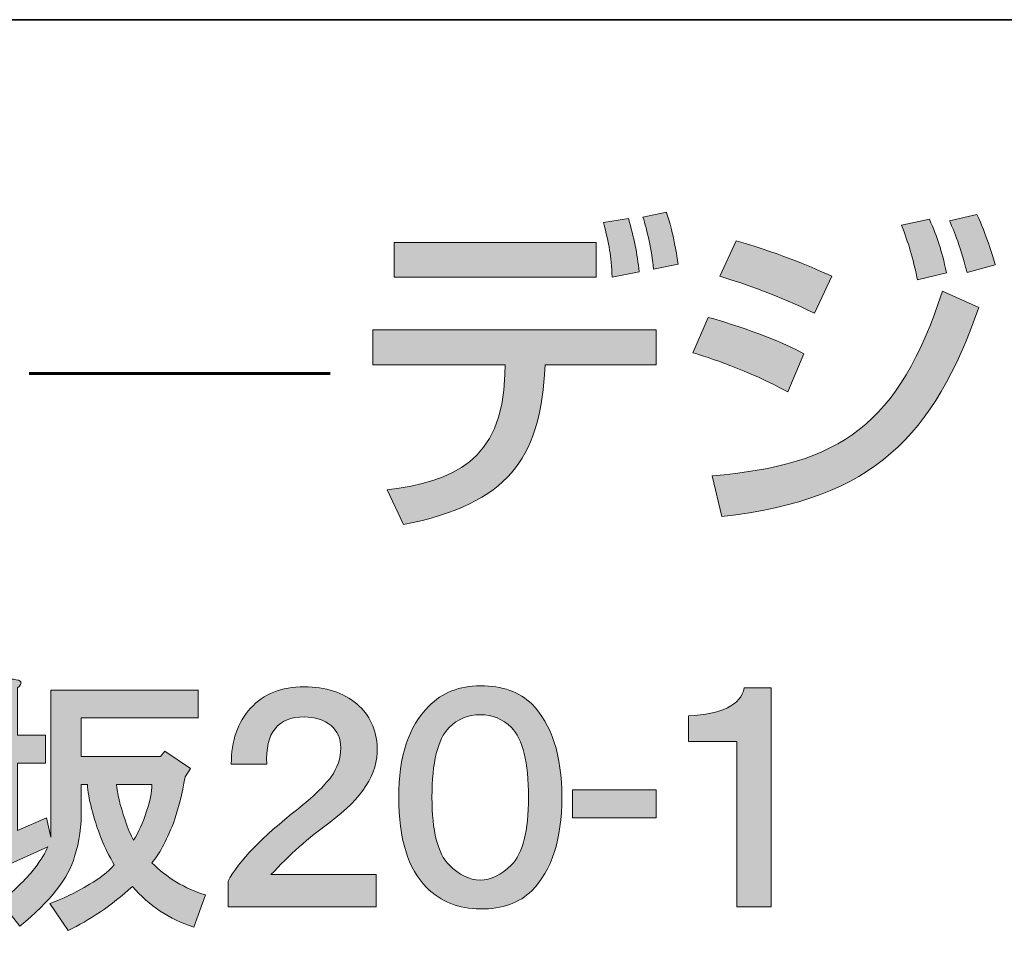
# Model space of a CAD drawing. Units: inches. Extents: x -49 to 343, y -34 to 243.
# Drawn here: x 314 to 327, y -22 to -9 of the extents above; entities that cross this region are included whole.
import ezdxf

# ---------------------------------------------------------------- set-up
doc = ezdxf.new("R2010")
doc.units = ezdxf.units.IN
doc.header["$MEASUREMENT"] = 0
doc.layers.add('_U+30EC_U+30A4_U+30E4_U+30FC 1', color=7, linetype='Continuous')

msp = doc.modelspace()

# ---------------------------------------------------------------- hatches: boundary and pattern name
at = {"layer": '_U+30EC_U+30A4_U+30E4_U+30FC 1'}
h = msp.add_hatch(color=29, dxfattribs=at)
h.dxf.hatch_style = 2
edge = h.paths.add_edge_path()
edge.add_spline(control_points=[(322.501, -12.982), (322.501, -12.982), (322.501, -13.469), (322.501, -13.469), (322.501, -13.469), (320.954, -13.469), (320.954, -13.469), (320.954, -13.469), (320.945, -13.606), (320.945, -13.606), (320.864, -14.751), (320.453, -15.407), (318.977, -15.695), (318.977, -15.695), (318.751, -15.213), (318.751, -15.213), (319.667, -15.086), (320.349, -14.831), (320.392, -13.601), (320.392, -13.601), (320.396, -13.469), (320.396, -13.469), (320.396, -13.469), (318.552, -13.469), (318.552, -13.469), (318.552, -13.469), (318.552, -12.982), (318.552, -12.982), (318.552, -12.982), (322.501, -12.982), (322.501, -12.982)], knot_values=[0, 0, 0, 0, 1, 1, 1, 2, 2, 2, 3, 3, 3, 4, 4, 4, 5, 5, 5, 6, 6, 6, 7, 7, 7, 8, 8, 8, 9, 9, 9, 10, 10, 10, 10], degree=3, periodic=1)
h.paths.add_polyline_path([(321.664, -12.245), (318.849, -12.245), (318.849, -11.762), (321.664, -11.762)])
edge = h.paths.add_edge_path()
edge.add_spline(control_points=[(321.886, -12.245), (321.876, -11.942), (321.843, -11.795), (321.767, -11.483), (321.767, -11.483), (322.113, -11.43), (322.113, -11.43), (322.189, -11.687), (322.235, -11.918), (322.264, -12.173), (322.264, -12.173), (321.886, -12.245), (321.886, -12.245)], knot_values=[0, 0, 0, 0, 1, 1, 1, 2, 2, 2, 3, 3, 3, 4, 4, 4, 4], degree=3, periodic=1)
edge = h.paths.add_edge_path()
edge.add_spline(control_points=[(322.463, -12.135), (322.439, -11.871), (322.373, -11.587), (322.316, -11.408), (322.316, -11.408), (322.642, -11.341), (322.642, -11.341), (322.685, -11.468), (322.737, -11.62), (322.807, -12.064), (322.807, -12.064), (322.463, -12.135), (322.463, -12.135)], knot_values=[0, 0, 0, 0, 1, 1, 1, 2, 2, 2, 3, 3, 3, 4, 4, 4, 4], degree=3, periodic=1)
h = msp.add_hatch(color=29, dxfattribs=at)
h.dxf.hatch_style = 2
edge = h.paths.add_edge_path()
edge.add_spline(control_points=[(324.337, -13.847), (323.784, -13.544), (323.211, -13.36), (323.013, -13.299), (323.013, -13.299), (323.226, -12.807), (323.226, -12.807), (323.297, -12.826), (324.077, -13.048), (324.56, -13.313), (324.56, -13.313), (324.337, -13.847), (324.337, -13.847)], knot_values=[0, 0, 0, 0, 1, 1, 1, 2, 2, 2, 3, 3, 3, 4, 4, 4, 4], degree=3, periodic=1)
edge = h.paths.add_edge_path()
edge.add_spline(control_points=[(323.282, -15.015), (325.07, -14.869), (325.883, -14.302), (326.489, -12.443), (326.489, -12.443), (326.999, -12.67), (326.999, -12.67), (326.365, -14.443), (325.557, -15.345), (323.415, -15.582), (323.415, -15.582), (323.282, -15.015), (323.282, -15.015)], knot_values=[0, 0, 0, 0, 1, 1, 1, 2, 2, 2, 3, 3, 3, 4, 4, 4, 4], degree=3, periodic=1)
edge = h.paths.add_edge_path()
edge.add_spline(control_points=[(324.706, -12.75), (324.205, -12.5), (323.755, -12.343), (323.387, -12.234), (323.387, -12.234), (323.614, -11.738), (323.614, -11.738), (324.327, -11.951), (324.682, -12.112), (324.947, -12.234), (324.947, -12.234), (324.706, -12.75), (324.706, -12.75)], knot_values=[0, 0, 0, 0, 1, 1, 1, 2, 2, 2, 3, 3, 3, 4, 4, 4, 4], degree=3, periodic=1)
edge = h.paths.add_edge_path()
edge.add_spline(control_points=[(326.143, -12.283), (326.077, -11.961), (326.015, -11.771), (325.921, -11.521), (325.921, -11.521), (326.309, -11.436), (326.309, -11.436), (326.427, -11.72), (326.47, -11.842), (326.549, -12.187), (326.549, -12.187), (326.143, -12.283), (326.143, -12.283)], knot_values=[0, 0, 0, 0, 1, 1, 1, 2, 2, 2, 3, 3, 3, 4, 4, 4, 4], degree=3, periodic=1)
edge = h.paths.add_edge_path()
edge.add_spline(control_points=[(326.833, -12.183), (326.725, -11.758), (326.636, -11.563), (326.587, -11.459), (326.587, -11.459), (326.971, -11.374), (326.971, -11.374), (327.103, -11.649), (327.194, -11.961), (327.226, -12.074), (327.226, -12.074), (326.833, -12.183), (326.833, -12.183)], knot_values=[0, 0, 0, 0, 1, 1, 1, 2, 2, 2, 3, 3, 3, 4, 4, 4, 4], degree=3, periodic=1)
h = msp.add_hatch(color=29, dxfattribs=at)
h.dxf.hatch_style = 2
edge = h.paths.add_edge_path()
edge.add_spline(control_points=[(314.977, -19.319), (314.987, -19.439), (315.027, -19.603), (315.097, -19.813), (315.136, -19.933), (315.176, -20.027), (315.216, -20.097), (315.286, -19.987), (315.346, -19.853), (315.396, -19.693), (315.446, -19.554), (315.47, -19.429), (315.47, -19.319), (315.47, -19.319), (314.977, -19.319), (314.977, -19.319)], knot_values=[0, 0, 0, 0, 1, 1, 1, 2, 2, 2, 3, 3, 3, 4, 4, 4, 5, 5, 5, 5], degree=3, periodic=1)
edge = h.paths.add_edge_path()
edge.add_spline(control_points=[(313.6, -17.973), (313.6, -17.973), (313.6, -18.631), (313.6, -18.631), (313.6, -18.631), (313.989, -18.631), (313.989, -18.631), (313.989, -18.631), (313.989, -19.02), (313.989, -19.02), (313.989, -19.02), (313.6, -19.02), (313.6, -19.02), (313.6, -19.02), (313.6, -19.963), (313.6, -19.963), (313.6, -19.963), (314.004, -19.783), (314.004, -19.783), (314.004, -19.783), (314.064, -20.052), (314.064, -20.052), (314.064, -20.052), (314.064, -18.003), (314.064, -18.003), (314.064, -18.003), (316.114, -18.003), (316.114, -18.003), (316.114, -18.003), (316.114, -18.392), (316.114, -18.392), (316.114, -18.392), (314.483, -18.392), (314.483, -18.392), (314.483, -18.392), (314.483, -18.93), (314.483, -18.93), (314.483, -18.93), (315.59, -18.93), (315.59, -18.93), (315.59, -18.93), (315.65, -18.855), (315.65, -18.855), (315.65, -18.855), (316.009, -19.095), (316.009, -19.095), (316.009, -19.095), (315.934, -19.214), (315.934, -19.214), (315.894, -19.444), (315.839, -19.658), (315.77, -19.858), (315.67, -20.117), (315.57, -20.302), (315.47, -20.411), (315.68, -20.621), (315.929, -20.77), (316.219, -20.86), (316.219, -20.86), (316.054, -21.309), (316.054, -21.309), (315.715, -21.199), (315.43, -21.009), (315.201, -20.74), (314.902, -21.009), (314.603, -21.214), (314.304, -21.354), (314.304, -21.354), (314.049, -20.98), (314.049, -20.98), (314.219, -20.92), (314.403, -20.83), (314.603, -20.71), (314.742, -20.631), (314.857, -20.541), (314.947, -20.441), (314.877, -20.322), (314.817, -20.202), (314.767, -20.082), (314.648, -19.763), (314.583, -19.509), (314.573, -19.319), (314.573, -19.319), (314.483, -19.319), (314.483, -19.319), (314.483, -19.319), (314.483, -19.648), (314.483, -19.648), (314.493, -19.898), (314.463, -20.122), (314.393, -20.322), (314.313, -20.621), (314.059, -20.945), (313.63, -21.294), (313.63, -21.294), (313.361, -20.95), (313.361, -20.95), (313.541, -20.81), (313.7, -20.656), (313.84, -20.486), (313.93, -20.366), (313.989, -20.267), (314.019, -20.187), (314.019, -20.187), (312.957, -20.666), (312.957, -20.666), (312.947, -20.746), (312.917, -20.775), (312.868, -20.755), (312.838, -20.746), (312.812, -20.71), (312.793, -20.651), (312.793, -20.651), (312.673, -20.262), (312.673, -20.262), (312.673, -20.262), (313.182, -20.112), (313.182, -20.112), (313.182, -20.112), (313.182, -19.02), (313.182, -19.02), (313.182, -19.02), (312.733, -19.02), (312.733, -19.02), (312.733, -19.02), (312.733, -18.631), (312.733, -18.631), (312.733, -18.631), (313.182, -18.631), (313.182, -18.631), (313.182, -18.631), (313.182, -17.853), (313.182, -17.853), (313.182, -17.853), (313.541, -17.853), (313.541, -17.853), (313.661, -17.863), (313.68, -17.903), (313.6, -17.973)], knot_values=[0, 0, 0, 0, 0.352778, 0.352778, 0.352778, 0.705556, 0.705556, 0.705556, 1.058333, 1.058333, 1.058333, 1.411111, 1.411111, 1.411111, 1.763889, 1.763889, 1.763889, 2.116667, 2.116667, 2.116667, 2.469444, 2.469444, 2.469444, 2.822222, 2.822222, 2.822222, 3.175, 3.175, 3.175, 3.527778, 3.527778, 3.527778, 3.880556, 3.880556, 3.880556, 4.233333, 4.233333, 4.233333, 4.586111, 4.586111, 4.586111, 4.938889, 4.938889, 4.938889, 5.291667, 5.291667, 5.291667, 5.644444, 5.644444, 5.644444, 5.997222, 5.997222, 5.997222, 6.35, 6.35, 6.35, 6.702778, 6.702778, 6.702778, 7.055556, 7.055556, 7.055556, 7.408333, 7.408333, 7.408333, 7.761111, 7.761111, 7.761111, 8.113889, 8.113889, 8.113889, 8.466667, 8.466667, 8.466667, 8.819444, 8.819444, 8.819444, 9.172222, 9.172222, 9.172222, 9.525, 9.525, 9.525, 9.877778, 9.877778, 9.877778, 10.230556, 10.230556, 10.230556, 10.583333, 10.583333, 10.583333, 10.936111, 10.936111, 10.936111, 11.288889, 11.288889, 11.288889, 11.641667, 11.641667, 11.641667, 11.994444, 11.994444, 11.994444, 12.347222, 12.347222, 12.347222, 12.7, 12.7, 12.7, 13.052778, 13.052778, 13.052778, 13.405556, 13.405556, 13.405556, 13.758333, 13.758333, 13.758333, 14.111111, 14.111111, 14.111111, 14.463889, 14.463889, 14.463889, 14.816667, 14.816667, 14.816667, 15.169444, 15.169444, 15.169444, 15.522222, 15.522222, 15.522222, 15.875, 15.875, 15.875, 16.227778, 16.227778, 16.227778, 16.227778], degree=3, periodic=0)
edge.add_line((313.6, -17.973), (313.6, -17.973))
h = msp.add_hatch(color=29, dxfattribs=at)
h.dxf.hatch_style = 2
edge = h.paths.add_edge_path()
edge.add_spline(control_points=[(318.328, -18.197), (318.507, -18.347), (318.602, -18.551), (318.612, -18.81), (318.622, -19.169), (318.402, -19.514), (317.954, -19.843), (317.655, -20.062), (317.38, -20.306), (317.131, -20.576), (317.131, -20.576), (318.597, -20.576), (318.597, -20.576), (318.597, -20.576), (318.597, -21.025), (318.597, -21.025), (318.597, -21.025), (316.532, -21.025), (316.532, -21.025), (316.532, -21.025), (316.532, -20.666), (316.532, -20.666), (316.682, -20.386), (317.006, -20.052), (317.505, -19.663), (317.714, -19.494), (317.869, -19.344), (317.969, -19.214), (318.059, -19.085), (318.103, -18.95), (318.103, -18.81), (318.103, -18.681), (318.059, -18.576), (317.969, -18.496), (317.869, -18.417), (317.744, -18.377), (317.595, -18.377), (317.226, -18.377), (317.051, -18.596), (317.071, -19.035), (317.071, -19.035), (316.578, -19.035), (316.578, -19.035), (316.578, -18.706), (316.667, -18.447), (316.847, -18.257), (317.026, -18.057), (317.276, -17.958), (317.595, -17.958), (317.894, -17.958), (318.138, -18.038), (318.328, -18.197)], knot_values=[0, 0, 0, 0, 0.352778, 0.352778, 0.352778, 0.705556, 0.705556, 0.705556, 1.058333, 1.058333, 1.058333, 1.411111, 1.411111, 1.411111, 1.763889, 1.763889, 1.763889, 2.116667, 2.116667, 2.116667, 2.469444, 2.469444, 2.469444, 2.822222, 2.822222, 2.822222, 3.175, 3.175, 3.175, 3.527778, 3.527778, 3.527778, 3.880556, 3.880556, 3.880556, 4.233333, 4.233333, 4.233333, 4.586111, 4.586111, 4.586111, 4.938889, 4.938889, 4.938889, 5.291667, 5.291667, 5.291667, 5.644444, 5.644444, 5.644444, 5.997222, 5.997222, 5.997222, 5.997222], degree=3, periodic=0)
edge.add_line((318.328, -18.197), (318.328, -18.197))
h = msp.add_hatch(color=29, dxfattribs=at)
h.dxf.hatch_style = 2
edge = h.paths.add_edge_path()
edge.add_spline(control_points=[(320.766, -18.197), (321.045, -18.476), (321.185, -18.91), (321.185, -19.498), (321.185, -20.087), (321.045, -20.521), (320.766, -20.8), (320.597, -20.97), (320.357, -21.055), (320.048, -21.055), (319.749, -21.055), (319.5, -20.955), (319.3, -20.755), (319.041, -20.496), (318.911, -20.077), (318.911, -19.498), (318.911, -18.93), (319.051, -18.506), (319.33, -18.227), (319.519, -18.038), (319.759, -17.943), (320.048, -17.943), (320.357, -17.943), (320.597, -18.028), (320.766, -18.197)], knot_values=[0, 0, 0, 0, 0.352778, 0.352778, 0.352778, 0.705556, 0.705556, 0.705556, 1.058333, 1.058333, 1.058333, 1.411111, 1.411111, 1.411111, 1.763889, 1.763889, 1.763889, 2.116667, 2.116667, 2.116667, 2.469444, 2.469444, 2.469444, 2.822222, 2.822222, 2.822222, 2.822222], degree=3, periodic=0)
edge.add_line((320.766, -18.197), (320.766, -18.197))
edge = h.paths.add_edge_path()
edge.add_spline(control_points=[(319.614, -18.526), (319.455, -18.686), (319.375, -19.01), (319.375, -19.498), (319.375, -19.968), (319.455, -20.282), (319.614, -20.441), (319.754, -20.581), (319.899, -20.651), (320.048, -20.651), (320.198, -20.651), (320.342, -20.581), (320.482, -20.441), (320.641, -20.282), (320.721, -19.968), (320.721, -19.498), (320.721, -19.01), (320.641, -18.686), (320.482, -18.526), (320.362, -18.407), (320.218, -18.347), (320.048, -18.347), (319.878, -18.347), (319.734, -18.407), (319.614, -18.526)], knot_values=[0, 0, 0, 0, 0.352778, 0.352778, 0.352778, 0.705556, 0.705556, 0.705556, 1.058333, 1.058333, 1.058333, 1.411111, 1.411111, 1.411111, 1.763889, 1.763889, 1.763889, 2.116667, 2.116667, 2.116667, 2.469444, 2.469444, 2.469444, 2.822222, 2.822222, 2.822222, 2.822222], degree=3, periodic=0)
edge.add_line((319.614, -18.526), (319.614, -18.526))
h = msp.add_hatch(color=29, dxfattribs=at)
h.dxf.hatch_style = 2
edge = h.paths.add_edge_path()
edge.add_spline(control_points=[(324.102, -21.025), (324.102, -21.025), (323.624, -21.025), (323.624, -21.025), (323.624, -21.025), (323.624, -18.721), (323.624, -18.721), (323.624, -18.721), (322.95, -18.721), (322.95, -18.721), (322.95, -18.721), (322.95, -18.362), (322.95, -18.362), (323.419, -18.342), (323.678, -18.212), (323.728, -17.973), (323.728, -17.973), (324.102, -17.973), (324.102, -17.973), (324.102, -17.973), (324.102, -21.025), (324.102, -21.025)], knot_values=[0, 0, 0, 0, 1, 1, 1, 2, 2, 2, 3, 3, 3, 4, 4, 4, 5, 5, 5, 6, 6, 6, 7, 7, 7, 7], degree=3, periodic=1)
h = msp.add_hatch(color=29, dxfattribs=at)
h.dxf.hatch_style = 2
h.paths.add_polyline_path([(322.501, -19.783), (321.335, -19.783), (321.335, -19.394), (322.501, -19.394)])

# ---------------------------------------------------------------- linework, layer by layer
at = {"layer": '_U+30EC_U+30A4_U+30E4_U+30FC 1', "color": 29, "lineweight": 35}
msp.add_lwpolyline([(-46.417, -33.633), (-46.417, -8.656), (343.472, -8.656)], dxfattribs=at)
at = {"layer": '_U+30EC_U+30A4_U+30E4_U+30FC 1', "lineweight": 0}
for points in [[(321.664, -12.245), (318.849, -12.245), (318.849, -11.762), (321.664, -11.762), (321.664, -12.245)], [(322.501, -19.783), (321.335, -19.783), (321.335, -19.394), (322.501, -19.394), (322.501, -19.783)]]:
    msp.add_lwpolyline(points, dxfattribs=at)
at = {"layer": '_U+30EC_U+30A4_U+30E4_U+30FC 1', "color": 29, "lineweight": 60}
msp.add_lwpolyline([(313.76, -13.589), (317.958, -13.589)], dxfattribs=at)
at = {"layer": '_U+30EC_U+30A4_U+30E4_U+30FC 1', "lineweight": 0}
for points, knots in [([(322.463, -12.135), (322.439, -11.871), (322.373, -11.587), (322.316, -11.408), (322.316, -11.408), (322.642, -11.341), (322.642, -11.341), (322.685, -11.468), (322.737, -11.62), (322.807, -12.064), (322.807, -12.064), (322.463, -12.135), (322.463, -12.135)], [0, 0, 0, 0, 1, 1, 1, 2, 2, 2, 3, 3, 3, 4, 4, 4, 4]), ([(326.833, -12.183), (326.725, -11.758), (326.636, -11.563), (326.587, -11.459), (326.587, -11.459), (326.971, -11.374), (326.971, -11.374), (327.103, -11.649), (327.194, -11.961), (327.226, -12.074), (327.226, -12.074), (326.833, -12.183), (326.833, -12.183)], [0, 0, 0, 0, 1, 1, 1, 2, 2, 2, 3, 3, 3, 4, 4, 4, 4]), ([(321.886, -12.245), (321.876, -11.942), (321.843, -11.795), (321.767, -11.483), (321.767, -11.483), (322.113, -11.43), (322.113, -11.43), (322.189, -11.687), (322.235, -11.918), (322.264, -12.173), (322.264, -12.173), (321.886, -12.245), (321.886, -12.245)], [0, 0, 0, 0, 1, 1, 1, 2, 2, 2, 3, 3, 3, 4, 4, 4, 4]), ([(326.143, -12.283), (326.077, -11.961), (326.015, -11.771), (325.921, -11.521), (325.921, -11.521), (326.309, -11.436), (326.309, -11.436), (326.427, -11.72), (326.47, -11.842), (326.549, -12.187), (326.549, -12.187), (326.143, -12.283), (326.143, -12.283)], [0, 0, 0, 0, 1, 1, 1, 2, 2, 2, 3, 3, 3, 4, 4, 4, 4]), ([(324.706, -12.75), (324.205, -12.5), (323.755, -12.343), (323.387, -12.234), (323.387, -12.234), (323.614, -11.738), (323.614, -11.738), (324.327, -11.951), (324.682, -12.112), (324.947, -12.234), (324.947, -12.234), (324.706, -12.75), (324.706, -12.75)], [0, 0, 0, 0, 1, 1, 1, 2, 2, 2, 3, 3, 3, 4, 4, 4, 4]), ([(323.282, -15.015), (325.07, -14.869), (325.883, -14.302), (326.489, -12.443), (326.489, -12.443), (326.999, -12.67), (326.999, -12.67), (326.365, -14.443), (325.557, -15.345), (323.415, -15.582), (323.415, -15.582), (323.282, -15.015), (323.282, -15.015)], [0, 0, 0, 0, 1, 1, 1, 2, 2, 2, 3, 3, 3, 4, 4, 4, 4]), ([(324.337, -13.847), (323.784, -13.544), (323.211, -13.36), (323.013, -13.299), (323.013, -13.299), (323.226, -12.807), (323.226, -12.807), (323.297, -12.826), (324.077, -13.048), (324.56, -13.313), (324.56, -13.313), (324.337, -13.847), (324.337, -13.847)], [0, 0, 0, 0, 1, 1, 1, 2, 2, 2, 3, 3, 3, 4, 4, 4, 4]), ([(322.501, -12.982), (322.501, -12.982), (322.501, -13.469), (322.501, -13.469), (322.501, -13.469), (320.954, -13.469), (320.954, -13.469), (320.954, -13.469), (320.945, -13.606), (320.945, -13.606), (320.864, -14.751), (320.453, -15.407), (318.977, -15.695), (318.977, -15.695), (318.751, -15.213), (318.751, -15.213), (319.667, -15.086), (320.349, -14.831), (320.392, -13.601), (320.392, -13.601), (320.396, -13.469), (320.396, -13.469), (320.396, -13.469), (318.552, -13.469), (318.552, -13.469), (318.552, -13.469), (318.552, -12.982), (318.552, -12.982), (318.552, -12.982), (322.501, -12.982), (322.501, -12.982)], [0, 0, 0, 0, 1, 1, 1, 2, 2, 2, 3, 3, 3, 4, 4, 4, 5, 5, 5, 6, 6, 6, 7, 7, 7, 8, 8, 8, 9, 9, 9, 10, 10, 10, 10]), ([(313.6, -17.973), (313.6, -17.973), (313.6, -18.631), (313.6, -18.631), (313.6, -18.631), (313.989, -18.631), (313.989, -18.631), (313.989, -18.631), (313.989, -19.02), (313.989, -19.02), (313.989, -19.02), (313.6, -19.02), (313.6, -19.02), (313.6, -19.02), (313.6, -19.963), (313.6, -19.963), (313.6, -19.963), (314.004, -19.783), (314.004, -19.783), (314.004, -19.783), (314.064, -20.052), (314.064, -20.052), (314.064, -20.052), (314.064, -18.003), (314.064, -18.003), (314.064, -18.003), (316.114, -18.003), (316.114, -18.003), (316.114, -18.003), (316.114, -18.392), (316.114, -18.392), (316.114, -18.392), (314.483, -18.392), (314.483, -18.392), (314.483, -18.392), (314.483, -18.93), (314.483, -18.93), (314.483, -18.93), (315.59, -18.93), (315.59, -18.93), (315.59, -18.93), (315.65, -18.855), (315.65, -18.855), (315.65, -18.855), (316.009, -19.095), (316.009, -19.095), (316.009, -19.095), (315.934, -19.214), (315.934, -19.214), (315.894, -19.444), (315.839, -19.658), (315.77, -19.858), (315.67, -20.117), (315.57, -20.302), (315.47, -20.411), (315.68, -20.621), (315.929, -20.77), (316.219, -20.86), (316.219, -20.86), (316.054, -21.309), (316.054, -21.309), (315.715, -21.199), (315.43, -21.009), (315.201, -20.74), (314.902, -21.009), (314.603, -21.214), (314.304, -21.354), (314.304, -21.354), (314.049, -20.98), (314.049, -20.98), (314.219, -20.92), (314.403, -20.83), (314.603, -20.71), (314.742, -20.631), (314.857, -20.541), (314.947, -20.441), (314.877, -20.322), (314.817, -20.202), (314.767, -20.082), (314.648, -19.763), (314.583, -19.509), (314.573, -19.319), (314.573, -19.319), (314.483, -19.319), (314.483, -19.319), (314.483, -19.319), (314.483, -19.648), (314.483, -19.648), (314.493, -19.898), (314.463, -20.122), (314.393, -20.322), (314.313, -20.621), (314.059, -20.945), (313.63, -21.294), (313.63, -21.294), (313.361, -20.95), (313.361, -20.95), (313.541, -20.81), (313.7, -20.656), (313.84, -20.486), (313.93, -20.366), (313.989, -20.267), (314.019, -20.187), (314.019, -20.187), (312.957, -20.666), (312.957, -20.666), (312.947, -20.746), (312.917, -20.775), (312.868, -20.755), (312.838, -20.746), (312.812, -20.71), (312.793, -20.651), (312.793, -20.651), (312.673, -20.262), (312.673, -20.262), (312.673, -20.262), (313.182, -20.112), (313.182, -20.112), (313.182, -20.112), (313.182, -19.02), (313.182, -19.02), (313.182, -19.02), (312.733, -19.02), (312.733, -19.02), (312.733, -19.02), (312.733, -18.631), (312.733, -18.631), (312.733, -18.631), (313.182, -18.631), (313.182, -18.631), (313.182, -18.631), (313.182, -17.853), (313.182, -17.853), (313.182, -17.853), (313.541, -17.853), (313.541, -17.853), (313.661, -17.863), (313.68, -17.903), (313.6, -17.973)], [0, 0, 0, 0, 1, 1, 1, 2, 2, 2, 3, 3, 3, 4, 4, 4, 5, 5, 5, 6, 6, 6, 7, 7, 7, 8, 8, 8, 9, 9, 9, 10, 10, 10, 11, 11, 11, 12, 12, 12, 13, 13, 13, 14, 14, 14, 15, 15, 15, 16, 16, 16, 17, 17, 17, 18, 18, 18, 19, 19, 19, 20, 20, 20, 21, 21, 21, 22, 22, 22, 23, 23, 23, 24, 24, 24, 25, 25, 25, 26, 26, 26, 27, 27, 27, 28, 28, 28, 29, 29, 29, 30, 30, 30, 31, 31, 31, 32, 32, 32, 33, 33, 33, 34, 34, 34, 35, 35, 35, 36, 36, 36, 37, 37, 37, 38, 38, 38, 39, 39, 39, 40, 40, 40, 41, 41, 41, 42, 42, 42, 43, 43, 43, 44, 44, 44, 45, 45, 45, 46, 46, 46, 46]), ([(318.328, -18.197), (318.507, -18.347), (318.602, -18.551), (318.612, -18.81), (318.622, -19.169), (318.402, -19.514), (317.954, -19.843), (317.655, -20.062), (317.38, -20.306), (317.131, -20.576), (317.131, -20.576), (318.597, -20.576), (318.597, -20.576), (318.597, -20.576), (318.597, -21.025), (318.597, -21.025), (318.597, -21.025), (316.532, -21.025), (316.532, -21.025), (316.532, -21.025), (316.532, -20.666), (316.532, -20.666), (316.682, -20.386), (317.006, -20.052), (317.505, -19.663), (317.714, -19.494), (317.869, -19.344), (317.969, -19.214), (318.059, -19.085), (318.103, -18.95), (318.103, -18.81), (318.103, -18.681), (318.059, -18.576), (317.969, -18.496), (317.869, -18.417), (317.744, -18.377), (317.595, -18.377), (317.226, -18.377), (317.051, -18.596), (317.071, -19.035), (317.071, -19.035), (316.578, -19.035), (316.578, -19.035), (316.578, -18.706), (316.667, -18.447), (316.847, -18.257), (317.026, -18.057), (317.276, -17.958), (317.595, -17.958), (317.894, -17.958), (318.138, -18.038), (318.328, -18.197)], [0, 0, 0, 0, 1, 1, 1, 2, 2, 2, 3, 3, 3, 4, 4, 4, 5, 5, 5, 6, 6, 6, 7, 7, 7, 8, 8, 8, 9, 9, 9, 10, 10, 10, 11, 11, 11, 12, 12, 12, 13, 13, 13, 14, 14, 14, 15, 15, 15, 16, 16, 16, 17, 17, 17, 17]), ([(320.766, -18.197), (321.045, -18.476), (321.185, -18.91), (321.185, -19.498), (321.185, -20.087), (321.045, -20.521), (320.766, -20.8), (320.597, -20.97), (320.357, -21.055), (320.048, -21.055), (319.749, -21.055), (319.5, -20.955), (319.3, -20.755), (319.041, -20.496), (318.911, -20.077), (318.911, -19.498), (318.911, -18.93), (319.051, -18.506), (319.33, -18.227), (319.519, -18.038), (319.759, -17.943), (320.048, -17.943), (320.357, -17.943), (320.597, -18.028), (320.766, -18.197)], [0, 0, 0, 0, 1, 1, 1, 2, 2, 2, 3, 3, 3, 4, 4, 4, 5, 5, 5, 6, 6, 6, 7, 7, 7, 8, 8, 8, 8]), ([(324.102, -21.025), (324.102, -21.025), (323.624, -21.025), (323.624, -21.025), (323.624, -21.025), (323.624, -18.721), (323.624, -18.721), (323.624, -18.721), (322.95, -18.721), (322.95, -18.721), (322.95, -18.721), (322.95, -18.362), (322.95, -18.362), (323.419, -18.342), (323.678, -18.212), (323.728, -17.973), (323.728, -17.973), (324.102, -17.973), (324.102, -17.973), (324.102, -17.973), (324.102, -21.025), (324.102, -21.025)], [0, 0, 0, 0, 1, 1, 1, 2, 2, 2, 3, 3, 3, 4, 4, 4, 5, 5, 5, 6, 6, 6, 7, 7, 7, 7]), ([(319.614, -18.526), (319.455, -18.686), (319.375, -19.01), (319.375, -19.498), (319.375, -19.968), (319.455, -20.282), (319.614, -20.441), (319.754, -20.581), (319.899, -20.651), (320.048, -20.651), (320.198, -20.651), (320.342, -20.581), (320.482, -20.441), (320.641, -20.282), (320.721, -19.968), (320.721, -19.498), (320.721, -19.01), (320.641, -18.686), (320.482, -18.526), (320.362, -18.407), (320.218, -18.347), (320.048, -18.347), (319.878, -18.347), (319.734, -18.407), (319.614, -18.526)], [0, 0, 0, 0, 1, 1, 1, 2, 2, 2, 3, 3, 3, 4, 4, 4, 5, 5, 5, 6, 6, 6, 7, 7, 7, 8, 8, 8, 8]), ([(314.977, -19.319), (314.987, -19.439), (315.027, -19.603), (315.097, -19.813), (315.136, -19.933), (315.176, -20.027), (315.216, -20.097), (315.286, -19.987), (315.346, -19.853), (315.396, -19.693), (315.446, -19.554), (315.47, -19.429), (315.47, -19.319), (315.47, -19.319), (314.977, -19.319), (314.977, -19.319)], [0, 0, 0, 0, 1, 1, 1, 2, 2, 2, 3, 3, 3, 4, 4, 4, 5, 5, 5, 5])]:
    msp.add_open_spline(points, degree=3, knots=knots, dxfattribs=at)

doc.saveas('drawing.dxf')
